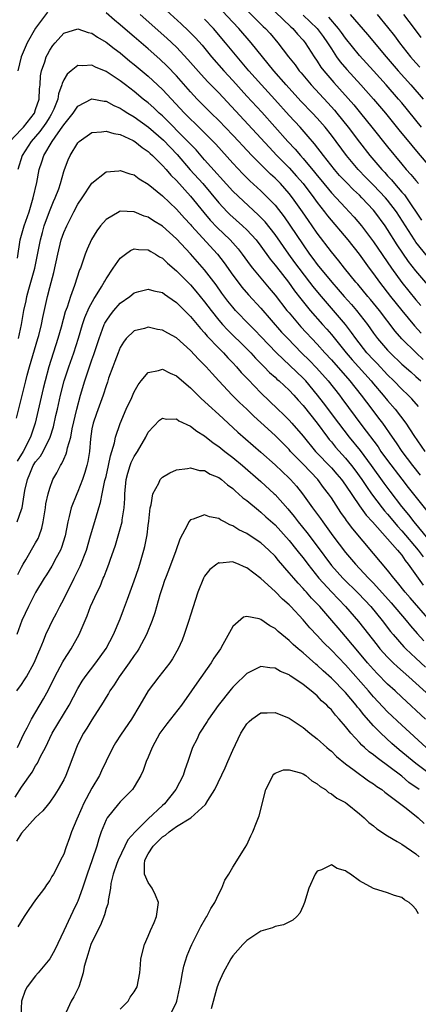
# Model space of a CAD drawing. Units: inches. Extents: x 2649000 to 2650152, y 1470843 to 1473000.
# Drawn here: x 2649829 to 2649885, y 1471033 to 1471172 of the extents above; entities that cross this region are included whole.
import ezdxf

# ---------------------------------------------------------------- set-up
doc = ezdxf.new("R2010")
doc.units = ezdxf.units.IN
doc.header["$MEASUREMENT"] = 0
doc.layers.add('LD26491470_2ft', color=24, linetype='Continuous')

msp = doc.modelspace()

# ---------------------------------------------------------------- linework, layer by layer
at = {"layer": 'LD26491470_2ft'}
for points, elevation in [([(2649848.02, 1471175), (2649851.68, 1471171.68), (2649852.7, 1471170.7), (2649853.69, 1471169.69), (2649854.63, 1471168.63), (2649856, 1471167), (2649857.75, 1471165), (2649859, 1471163.63), (2649861, 1471161.41), (2649863.12, 1471159.12), (2649866.84, 1471155), (2649867.88, 1471153.88), (2649868.61, 1471153), (2649869, 1471152.56), (2649870.62, 1471150.63), (2649871, 1471150.14), (2649871.52, 1471149.52), (2649873, 1471147.71), (2649875, 1471145.56), (2649875.55, 1471145), (2649876.24, 1471144.24), (2649877.28, 1471143), (2649879, 1471140.75), (2649881.55, 1471137), (2649882.99, 1471134.99), (2649885, 1471132.52), (2649885.71, 1471131.71)], 8984), ([(2649886.65, 1471138.65), (2649885, 1471140.71), (2649884.8, 1471141), (2649882.25, 1471145), (2649881, 1471146.63), (2649880.68, 1471147), (2649879, 1471148.77), (2649877.89, 1471149.89), (2649876.81, 1471151), (2649875.14, 1471153), (2649873, 1471155.87), (2649872.1, 1471157), (2649871, 1471158.27), (2649870.32, 1471159), (2649868.69, 1471160.69), (2649866.6, 1471163), (2649864.83, 1471165), (2649864.02, 1471166.02), (2649863.21, 1471167), (2649861.62, 1471169), (2649859.86, 1471171), (2649859, 1471171.89), (2649856.11, 1471175)], 8980), ([(2649832.67, 1471173.33), (2649831, 1471171.06), (2649829.8, 1471169), (2649828.92, 1471167), (2649828.46, 1471165)], 8988), ([(2649886.04, 1471124.04), (2649885.04, 1471125), (2649883, 1471126.99), (2649882.06, 1471128.06), (2649879.82, 1471131), (2649878.56, 1471132.56), (2649878.17, 1471133), (2649876.74, 1471134.74), (2649876.5, 1471135), (2649874.88, 1471137), (2649874.05, 1471138.05), (2649873, 1471139.33), (2649871, 1471141.96), (2649870.28, 1471143), (2649869.75, 1471143.75), (2649868.91, 1471145), (2649867.49, 1471147), (2649867, 1471147.62), (2649865.77, 1471149), (2649865, 1471149.78), (2649864.36, 1471150.36), (2649861.7, 1471153), (2649860.39, 1471154.39), (2649859.84, 1471155), (2649859, 1471155.89), (2649857, 1471157.95), (2649855.93, 1471159), (2649853.96, 1471161), (2649853, 1471162.03), (2649851, 1471164.28), (2649849.67, 1471165.67), (2649848.65, 1471166.65), (2649847, 1471168.12), (2649845, 1471169.84), (2649844.37, 1471170.37), (2649843, 1471171.55), (2649842.2, 1471172.2), (2649841, 1471173.25)], 8988), ([(2649845.86, 1471173), (2649849.65, 1471169.65), (2649851, 1471168.35), (2649852.62, 1471166.62), (2649854.5, 1471164.5), (2649855.46, 1471163.46), (2649857, 1471161.87), (2649864.16, 1471154.16), (2649865.27, 1471153), (2649867, 1471151.23), (2649868.06, 1471150.06), (2649868.99, 1471149), (2649870.5, 1471147), (2649871, 1471146.3), (2649872.04, 1471145), (2649872.45, 1471144.45), (2649875.34, 1471141), (2649876.94, 1471139), (2649878.39, 1471137), (2649879, 1471136.19), (2649879.85, 1471135), (2649881.41, 1471133), (2649883.01, 1471131), (2649884.81, 1471128.81), (2649885.77, 1471127.77)], 8986), ([(2649861, 1471173.63), (2649863.32, 1471171.32), (2649863.66, 1471171), (2649864.3, 1471170.3), (2649865.42, 1471169), (2649866.92, 1471167), (2649867.84, 1471165.84), (2649868.44, 1471165), (2649868.7, 1471164.7), (2649870.13, 1471163), (2649872.48, 1471160.48), (2649873.43, 1471159.43), (2649873.79, 1471159), (2649875.41, 1471157), (2649877, 1471154.88), (2649878.46, 1471153), (2649880.18, 1471151), (2649880.58, 1471150.58), (2649881, 1471150.11), (2649881.54, 1471149.54), (2649881.97, 1471149), (2649883, 1471147.81), (2649883.4, 1471147.4), (2649883.68, 1471147), (2649885.83, 1471143.83)], 8978), ([(2649865, 1471173.37), (2649867.24, 1471171.24), (2649867.52, 1471171), (2649868.2, 1471170.2), (2649869, 1471169.35), (2649869.29, 1471169), (2649870.57, 1471167), (2649871, 1471166.38), (2649871.53, 1471165.53), (2649871.92, 1471165), (2649873.34, 1471163.34), (2649876.18, 1471160.18), (2649877.16, 1471159), (2649878.77, 1471157), (2649881, 1471154.2), (2649883, 1471151.76), (2649883.64, 1471151), (2649884.29, 1471150.29), (2649885, 1471149.43), (2649885.38, 1471149)], 8976), ([(2649869, 1471172.91), (2649871, 1471171), (2649871.86, 1471169.86), (2649872.47, 1471169), (2649873, 1471168.12), (2649873.74, 1471167), (2649874.26, 1471166.26), (2649875.18, 1471165.18), (2649877.21, 1471163), (2649879, 1471161), (2649880.68, 1471159), (2649882.61, 1471156.61), (2649884.42, 1471154.42), (2649885.33, 1471153.33), (2649887, 1471151.39)], 8974), ([(2649875.68, 1471173), (2649878.14, 1471170.15), (2649880.77, 1471167), (2649882.49, 1471165), (2649884.31, 1471163), (2649886.03, 1471161)], 8970), ([(2649879.5, 1471173), (2649881, 1471171.2), (2649881.97, 1471169.97), (2649882.67, 1471169), (2649884.26, 1471167), (2649885, 1471166.15), (2649885.55, 1471165.55)], 8968), ([(2649885.74, 1471169.74), (2649884.81, 1471171), (2649883.29, 1471173)], 8966), ([(2649887, 1471134.29), (2649885, 1471136.63), (2649883.96, 1471137.96), (2649882.33, 1471140.33), (2649881, 1471142.48), (2649880.65, 1471143), (2649879.19, 1471145), (2649879, 1471145.23), (2649877.34, 1471147), (2649877, 1471147.34), (2649876.13, 1471148.13), (2649875.14, 1471149.14), (2649874.17, 1471150.17), (2649873.46, 1471151), (2649871.88, 1471153), (2649870.63, 1471154.63), (2649869.71, 1471155.71), (2649868.56, 1471157), (2649867, 1471158.68), (2649864.96, 1471160.96), (2649863.07, 1471163), (2649861.3, 1471165), (2649857.99, 1471169), (2649856.27, 1471171), (2649855, 1471172.36)], 8982), ([(2649885.81, 1471157), (2649883, 1471160.47), (2649882.56, 1471161), (2649880.8, 1471163), (2649879, 1471165.01), (2649877, 1471167.17), (2649875, 1471169.65), (2649874.45, 1471170.44), (2649874.03, 1471171), (2649872.63, 1471172.63)], 8972), ([(2649827.34, 1471155), (2649829, 1471156.71), (2649829.26, 1471157), (2649830.82, 1471159), (2649831, 1471159.51), (2649831.48, 1471161), (2649831.53, 1471162.47), (2649831.62, 1471163), (2649831.69, 1471164.31), (2649831.83, 1471165), (2649832.3, 1471166.3), (2649832.5, 1471167), (2649832.66, 1471167.34), (2649833, 1471167.96), (2649833.42, 1471168.58), (2649833.77, 1471169), (2649835, 1471170.35), (2649837, 1471170.96), (2649838.46, 1471170.46), (2649839, 1471170.36), (2649839.8, 1471169.8), (2649841, 1471169.09), (2649842.16, 1471168.16), (2649843, 1471167.54), (2649844.39, 1471166.39), (2649845, 1471165.92), (2649847, 1471164.25), (2649847.65, 1471163.65), (2649849, 1471162.37), (2649852.14, 1471159), (2649853, 1471158.14), (2649853.59, 1471157.59), (2649854.6, 1471156.6), (2649856.58, 1471154.58), (2649859, 1471151.91), (2649860.41, 1471150.41), (2649861.41, 1471149.41), (2649863, 1471147.98), (2649864, 1471147), (2649865, 1471145.94), (2649866.3, 1471144.3), (2649867.12, 1471143.12), (2649869, 1471140.31), (2649869.92, 1471139), (2649870.39, 1471138.39), (2649871, 1471137.53), (2649873.06, 1471135), (2649873.98, 1471133.98), (2649874.81, 1471133), (2649875.85, 1471131.85), (2649876.57, 1471131), (2649878.12, 1471129), (2649879, 1471127.76), (2649879.57, 1471127), (2649881, 1471125.36), (2649881.34, 1471125), (2649883, 1471123.4), (2649884.27, 1471122.27), (2649885, 1471121.64), (2649885.69, 1471121)], 8990), ([(2649885.37, 1471117.37), (2649884.45, 1471118.45), (2649883.91, 1471119), (2649883, 1471119.85), (2649881.9, 1471121), (2649881, 1471121.88), (2649879.49, 1471123.49), (2649879, 1471123.98), (2649878.06, 1471125), (2649876.46, 1471127), (2649875.86, 1471127.86), (2649874.99, 1471128.99), (2649873.29, 1471131), (2649871.31, 1471133.31), (2649870.4, 1471134.4), (2649869.96, 1471135), (2649868.41, 1471137), (2649867.81, 1471137.81), (2649866.98, 1471138.98), (2649865, 1471141.79), (2649863.58, 1471143.58), (2649862.59, 1471144.59), (2649860.5, 1471146.5), (2649859, 1471147.95), (2649855, 1471152.39), (2649853.78, 1471153.78), (2649853, 1471154.59), (2649852.63, 1471155), (2649849, 1471158.61), (2649848.56, 1471159), (2649847.77, 1471159.77), (2649847, 1471160.45), (2649846.29, 1471161), (2649845, 1471162.07), (2649843.74, 1471163), (2649843, 1471163.57), (2649841, 1471164.91), (2649839.52, 1471165.52), (2649839, 1471165.82), (2649837.71, 1471165.71), (2649837, 1471165.78), (2649836.03, 1471165), (2649835.47, 1471164.53), (2649835, 1471163.72), (2649834.77, 1471163.23), (2649834.73, 1471163), (2649834.25, 1471161.75), (2649834.13, 1471161), (2649833.56, 1471159.56), (2649833.32, 1471159), (2649833.2, 1471158.8), (2649833, 1471158.5), (2649832.44, 1471157.56), (2649831.61, 1471156.39), (2649830.35, 1471155), (2649829.07, 1471153), (2649828.46, 1471151)], 8992), ([(2649828.4, 1471138.4), (2649828.81, 1471141), (2649829.37, 1471143), (2649830.06, 1471145), (2649830.67, 1471147), (2649831.16, 1471149.16), (2649831.51, 1471151), (2649831.89, 1471152.11), (2649832.15, 1471153), (2649833.36, 1471155), (2649834.2, 1471156.2), (2649834.79, 1471157), (2649835, 1471157.33), (2649836.32, 1471159), (2649837, 1471159.99), (2649838.96, 1471161.04), (2649839, 1471161.05), (2649840.72, 1471160.72), (2649841, 1471160.71), (2649842.09, 1471160.09), (2649843, 1471159.72), (2649843.42, 1471159.42), (2649844.11, 1471159), (2649845, 1471158.49), (2649847.03, 1471157.03), (2649849.15, 1471155.15), (2649851.11, 1471153.11), (2649852.97, 1471150.97), (2649854.73, 1471149), (2649857, 1471146.29), (2649858.21, 1471145), (2649858.6, 1471144.6), (2649860.4, 1471143), (2649861, 1471142.42), (2649862.32, 1471141), (2649863, 1471140.12), (2649864.3, 1471138.3), (2649865, 1471137.45), (2649865.19, 1471137.19), (2649866.92, 1471135), (2649867.79, 1471133.79), (2649868.66, 1471132.66), (2649869.99, 1471131), (2649871.75, 1471129), (2649872.34, 1471128.34), (2649873, 1471127.58), (2649875.1, 1471125), (2649875.98, 1471123.98), (2649878.67, 1471121), (2649879, 1471120.59), (2649880.38, 1471119), (2649881, 1471118.24), (2649882.07, 1471117), (2649883.57, 1471115), (2649884.73, 1471113.27), (2649886.28, 1471111)], 8994), ([(2649828.56, 1471127), (2649828.99, 1471129), (2649829.33, 1471131), (2649829.63, 1471132.37), (2649829.75, 1471133), (2649830.03, 1471134.03), (2649830.32, 1471135), (2649830.88, 1471137), (2649831.38, 1471139.37), (2649831.68, 1471141), (2649831.95, 1471142.05), (2649832.22, 1471143), (2649832.96, 1471145.04), (2649833.54, 1471146.46), (2649833.79, 1471147), (2649834.27, 1471148.27), (2649834.51, 1471149), (2649835, 1471150.72), (2649835.1, 1471151), (2649835.62, 1471152.38), (2649835.88, 1471153), (2649837, 1471154.81), (2649837.19, 1471155), (2649839, 1471156.25), (2649840.34, 1471156.34), (2649841, 1471156.45), (2649842.09, 1471156.09), (2649843, 1471155.97), (2649844.87, 1471155.13), (2649845.09, 1471155), (2649846.13, 1471154.13), (2649847, 1471153.56), (2649847.28, 1471153.28), (2649847.59, 1471153), (2649849, 1471151.58), (2649849.52, 1471151), (2649850.2, 1471150.2), (2649851, 1471149.44), (2649853, 1471147.23), (2649854.89, 1471144.89), (2649855.81, 1471143.81), (2649856.78, 1471142.78), (2649858.65, 1471141), (2649859.75, 1471139.76), (2649860.35, 1471139), (2649861.45, 1471137.45), (2649861.8, 1471137), (2649863.45, 1471135), (2649864.17, 1471134.17), (2649865, 1471133.18), (2649866.7, 1471131), (2649867, 1471130.64), (2649868.68, 1471128.68), (2649871, 1471126.21), (2649872.08, 1471125), (2649873, 1471123.99), (2649875.64, 1471121), (2649877.24, 1471119), (2649877.99, 1471117.99), (2649878.76, 1471117), (2649879.72, 1471115.72), (2649880.25, 1471115), (2649881.65, 1471113), (2649882.22, 1471112.22), (2649883.02, 1471111), (2649884.53, 1471109), (2649885.63, 1471107.63)], 8996), ([(2649828.29, 1471115.71), (2649829, 1471118.54), (2649829.59, 1471121), (2649829.8, 1471121.8), (2649830.12, 1471123), (2649831.33, 1471127), (2649831.45, 1471127.45), (2649831.84, 1471129), (2649832.02, 1471129.98), (2649832.69, 1471133), (2649833, 1471134.25), (2649833.6, 1471136.4), (2649834.16, 1471139), (2649834.64, 1471141), (2649835, 1471142.06), (2649835.41, 1471143), (2649836.43, 1471145), (2649837, 1471146.07), (2649837.63, 1471147), (2649839, 1471149.06), (2649841, 1471150.65), (2649842.83, 1471150.83), (2649843, 1471150.87), (2649844.39, 1471150.39), (2649845, 1471150.26), (2649845.71, 1471149.7), (2649847, 1471148.93), (2649849, 1471147.26), (2649851, 1471145.39), (2649852.12, 1471144.12), (2649853, 1471143.18), (2649853.15, 1471143), (2649856.82, 1471139), (2649857.77, 1471137.77), (2649859, 1471136.03), (2649859.77, 1471135), (2649860.31, 1471134.31), (2649861.23, 1471133.23), (2649863, 1471131.31), (2649865.94, 1471127.94), (2649866.81, 1471127), (2649868.76, 1471125), (2649869.89, 1471123.89), (2649870.87, 1471122.87), (2649872.55, 1471121), (2649874.14, 1471119), (2649874.51, 1471118.51), (2649877.33, 1471114.67), (2649879.63, 1471111.63), (2649880.05, 1471111), (2649881, 1471109.69), (2649883, 1471107.05), (2649883.9, 1471105.9), (2649886.58, 1471102.58)], 8998), ([(2649889, 1471095.91), (2649884.78, 1471101), (2649884.01, 1471102.01), (2649883, 1471103.2), (2649881.34, 1471105.34), (2649880.49, 1471106.49), (2649878.7, 1471109), (2649877.12, 1471111.12), (2649875.6, 1471113), (2649874.05, 1471115), (2649871.9, 1471117.9), (2649871.05, 1471119), (2649869.37, 1471121), (2649869, 1471121.39), (2649865.19, 1471125), (2649863, 1471127.32), (2649862.18, 1471128.18), (2649861.33, 1471129), (2649859.41, 1471131), (2649859, 1471131.47), (2649858.32, 1471132.32), (2649857.46, 1471133.46), (2649856.62, 1471134.62), (2649855, 1471136.76), (2649853, 1471139.05), (2649851, 1471141.18), (2649849, 1471142.97), (2649847.74, 1471143.74), (2649847, 1471144.24), (2649846.4, 1471144.4), (2649845, 1471145.01), (2649843, 1471145.07), (2649842.84, 1471145), (2649841, 1471143.93), (2649840.2, 1471143), (2649839.69, 1471142.31), (2649838.93, 1471141.07), (2649838.3, 1471139.7), (2649838.03, 1471139), (2649837.57, 1471137.57), (2649837.36, 1471137), (2649837.25, 1471136.75), (2649836.54, 1471134.54), (2649835.95, 1471133), (2649835.46, 1471131.46), (2649835.21, 1471130.79), (2649834.61, 1471128.61), (2649834.15, 1471127), (2649832.87, 1471123), (2649832.33, 1471121), (2649832.06, 1471119.94), (2649830.92, 1471115), (2649830.26, 1471113), (2649829.21, 1471111), (2649828.39, 1471109.61)], 9000), ([(2649828.38, 1471101), (2649829, 1471102.77), (2649829.07, 1471103), (2649829.47, 1471105.47), (2649829.83, 1471107), (2649830.19, 1471107.81), (2649830.67, 1471109), (2649831, 1471109.53), (2649831.67, 1471110.33), (2649832.05, 1471111), (2649833.06, 1471113), (2649833.52, 1471114.48), (2649833.89, 1471116.11), (2649834.08, 1471117), (2649834.54, 1471119), (2649835.07, 1471121), (2649835.71, 1471123), (2649836.41, 1471125), (2649837.07, 1471127.07), (2649837.65, 1471129), (2649837.99, 1471130.01), (2649838.58, 1471131.42), (2649839.29, 1471132.71), (2649839.49, 1471133), (2649840.35, 1471134.35), (2649840.74, 1471135), (2649840.82, 1471135.18), (2649841, 1471135.49), (2649842.02, 1471137), (2649843, 1471138.41), (2649843.75, 1471139), (2649844.47, 1471139.53), (2649845, 1471139.76), (2649845.63, 1471139.63), (2649847, 1471139.61), (2649847.36, 1471139.36), (2649848, 1471139), (2649848.6, 1471138.6), (2649849, 1471138.41), (2649849.71, 1471137.71), (2649851, 1471136.64), (2649853, 1471134.62), (2649853.75, 1471133.75), (2649855, 1471132.22), (2649855.91, 1471131), (2649857, 1471129.63), (2649857.54, 1471129), (2649858.24, 1471128.24), (2649861, 1471125.55), (2649861.55, 1471125), (2649862.24, 1471124.24), (2649863.23, 1471123.23), (2649863.47, 1471123), (2649864.21, 1471122.21), (2649865, 1471121.53), (2649865.27, 1471121.27), (2649865.6, 1471121), (2649867, 1471119.68), (2649867.65, 1471119), (2649868.28, 1471118.28), (2649869, 1471117.52), (2649870.98, 1471115), (2649872.46, 1471113), (2649872.7, 1471112.7), (2649873, 1471112.35), (2649873.61, 1471111.61), (2649875, 1471110.06), (2649875.86, 1471109), (2649876.36, 1471108.36), (2649877.34, 1471107), (2649878, 1471106), (2649878.7, 1471105), (2649880.21, 1471103), (2649880.56, 1471102.56), (2649881, 1471102.07), (2649881.49, 1471101.49), (2649882.39, 1471100.39), (2649883, 1471099.74), (2649885.33, 1471097), (2649886.04, 1471096.03)], 9002), ([(2649828.48, 1471093.52), (2649829, 1471094.55), (2649829.25, 1471095), (2649829.62, 1471095.62), (2649831, 1471098.03), (2649831.35, 1471098.66), (2649831.49, 1471099), (2649831.88, 1471100.12), (2649832.08, 1471101), (2649832.41, 1471103), (2649832.45, 1471103.55), (2649832.77, 1471105), (2649833, 1471105.8), (2649833.44, 1471107), (2649834.03, 1471107.97), (2649834.53, 1471109), (2649834.74, 1471109.26), (2649835, 1471109.89), (2649835.34, 1471110.66), (2649835.43, 1471111), (2649835.52, 1471111.52), (2649835.98, 1471113), (2649836.2, 1471114.2), (2649836.83, 1471117), (2649837.37, 1471119), (2649837.97, 1471121), (2649838.65, 1471123), (2649839, 1471124.01), (2649839.27, 1471124.73), (2649840.01, 1471127), (2649840.75, 1471129), (2649840.82, 1471129.18), (2649841, 1471129.48), (2649841.61, 1471130.39), (2649842.1, 1471131), (2649843, 1471132.03), (2649844.37, 1471133), (2649845, 1471133.5), (2649845.67, 1471133.67), (2649847, 1471134.04), (2649847.78, 1471133.78), (2649849, 1471133.53), (2649849.3, 1471133.3), (2649849.76, 1471133), (2649851, 1471132.15), (2649852.13, 1471131), (2649853, 1471130.15), (2649854.42, 1471128.42), (2649855, 1471127.82), (2649855.36, 1471127.36), (2649857, 1471125.66), (2649857.67, 1471125), (2649858.29, 1471124.29), (2649859, 1471123.58), (2649859.55, 1471123), (2649860.21, 1471122.21), (2649861, 1471121.38), (2649861.18, 1471121.18), (2649863, 1471119.31), (2649865.39, 1471117), (2649866.22, 1471116.22), (2649867, 1471115.44), (2649867.4, 1471115), (2649869, 1471113.16), (2649870.77, 1471111), (2649873, 1471108.67), (2649873.78, 1471107.78), (2649874.42, 1471107), (2649875, 1471106.2), (2649877, 1471103.26), (2649877.94, 1471101.94), (2649878.83, 1471101), (2649882.4, 1471097), (2649882.66, 1471096.66), (2649883, 1471096.27), (2649883.5, 1471095.5), (2649883.93, 1471095), (2649885.34, 1471093), (2649886.04, 1471092.04)], 9004), ([(2649887, 1471087.01), (2649884.21, 1471090.21), (2649883.5, 1471091), (2649882.41, 1471092.41), (2649881.87, 1471093), (2649881, 1471094.15), (2649879, 1471096.49), (2649876.03, 1471100.03), (2649875.31, 1471101), (2649875.17, 1471101.17), (2649875, 1471101.44), (2649874.35, 1471102.35), (2649873, 1471104.43), (2649872.61, 1471105), (2649871.89, 1471105.89), (2649871.07, 1471107), (2649869, 1471109.2), (2649867.22, 1471111), (2649867, 1471111.25), (2649865, 1471113.24), (2649863, 1471115.11), (2649862, 1471116), (2649861, 1471116.99), (2649859.96, 1471117.96), (2649858.93, 1471119), (2649857.02, 1471121.02), (2649856.06, 1471122.06), (2649855.24, 1471123), (2649855, 1471123.26), (2649854.12, 1471124.11), (2649853, 1471125.32), (2649851, 1471127.11), (2649849.76, 1471127.76), (2649849, 1471128.22), (2649848.32, 1471128.32), (2649847, 1471128.61), (2649846.45, 1471128.45), (2649845, 1471128.11), (2649843.87, 1471127), (2649843.48, 1471126.52), (2649843, 1471125.74), (2649842.7, 1471125), (2649842.26, 1471123.74), (2649841.97, 1471123), (2649841.37, 1471121.37), (2649841.19, 1471120.81), (2649841, 1471120.31), (2649840.59, 1471119), (2649839.63, 1471116.37), (2649839.15, 1471115), (2649839, 1471114.2), (2649838.77, 1471112.77), (2649838.65, 1471111), (2649838.42, 1471109.58), (2649838.29, 1471109), (2649838, 1471108), (2649837.66, 1471107), (2649837, 1471105.31), (2649836.86, 1471105), (2649836.06, 1471103), (2649835.76, 1471101.76), (2649835.56, 1471101), (2649835.18, 1471099), (2649834.66, 1471097.34), (2649834.51, 1471097), (2649833.9, 1471095.9), (2649833.28, 1471094.72), (2649832.52, 1471093.48), (2649832.2, 1471093), (2649831, 1471090.98), (2649829.97, 1471089), (2649829.02, 1471087), (2649828.33, 1471085)], 9006), ([(2649828.34, 1471077), (2649829, 1471077.93), (2649829.43, 1471078.57), (2649829.69, 1471079), (2649830.81, 1471081), (2649831.44, 1471082.56), (2649831.65, 1471083), (2649832.12, 1471084.12), (2649832.44, 1471085), (2649833, 1471086.22), (2649833.37, 1471087), (2649833.95, 1471088.05), (2649834.43, 1471089), (2649835, 1471090.03), (2649836.48, 1471093), (2649837.3, 1471094.7), (2649838.2, 1471097), (2649838.81, 1471099), (2649839.53, 1471101.53), (2649839.97, 1471103), (2649840.23, 1471103.77), (2649840.46, 1471105), (2649840.85, 1471106.85), (2649841, 1471107.43), (2649841.37, 1471109), (2649841.62, 1471110.38), (2649841.84, 1471111), (2649842.22, 1471112.22), (2649842.35, 1471113), (2649843.02, 1471114.98), (2649843.88, 1471117), (2649844.64, 1471118.64), (2649844.86, 1471119.14), (2649845, 1471119.44), (2649845.54, 1471120.46), (2649845.98, 1471121), (2649847, 1471122.21), (2649848.47, 1471122.47), (2649849, 1471122.65), (2649850.09, 1471122.09), (2649851, 1471121.74), (2649851.39, 1471121.39), (2649853, 1471120.01), (2649854.5, 1471118.5), (2649855, 1471118.09), (2649855.54, 1471117.54), (2649857, 1471116.25), (2649859.72, 1471113.72), (2649863, 1471110.89), (2649865, 1471109.1), (2649867, 1471107.22), (2649867.22, 1471107), (2649868.05, 1471106.05), (2649868.89, 1471105), (2649870.33, 1471103), (2649870.63, 1471102.63), (2649871.46, 1471101.46), (2649871.77, 1471101), (2649873.21, 1471099), (2649875, 1471096.66), (2649876.41, 1471095), (2649877, 1471094.38), (2649878.29, 1471093), (2649879, 1471092.28), (2649881.5, 1471089.5), (2649883.61, 1471087), (2649884.23, 1471086.23), (2649885.17, 1471085.17), (2649886.14, 1471084.14)], 9008), ([(2649828.41, 1471069), (2649829.37, 1471071), (2649829.78, 1471071.78), (2649830.39, 1471073), (2649832.12, 1471075.88), (2649832.83, 1471077.17), (2649833.74, 1471079), (2649834.86, 1471081.14), (2649835, 1471081.37), (2649836.06, 1471083), (2649837.16, 1471085), (2649838.01, 1471087), (2649838.32, 1471087.68), (2649838.81, 1471089), (2649839.73, 1471091), (2649840.15, 1471091.85), (2649840.61, 1471093), (2649840.74, 1471093.26), (2649841, 1471094), (2649841.39, 1471095), (2649841.58, 1471095.58), (2649842.33, 1471097.67), (2649843, 1471099.99), (2649843.27, 1471101), (2649843.29, 1471101.29), (2649843.58, 1471103), (2649843.67, 1471104.33), (2649843.68, 1471105), (2649843.86, 1471107), (2649844.09, 1471107.91), (2649844.41, 1471109), (2649844.56, 1471109.44), (2649845, 1471110.29), (2649845.46, 1471111), (2649846.65, 1471113), (2649847, 1471113.71), (2649848.57, 1471115.43), (2649849, 1471115.73), (2649849.59, 1471115.59), (2649851, 1471115.6), (2649851.35, 1471115.35), (2649853, 1471114.57), (2649853.89, 1471113.89), (2649855, 1471113.22), (2649856.21, 1471112.21), (2649857, 1471111.7), (2649857.85, 1471111), (2649859, 1471110.14), (2649860.39, 1471109), (2649863, 1471106.72), (2649864.86, 1471105), (2649865, 1471104.87), (2649866.83, 1471102.83), (2649867.74, 1471101.74), (2649868.29, 1471101), (2649869.51, 1471099.51), (2649871, 1471097.53), (2649873, 1471094.81), (2649874.61, 1471093), (2649876.84, 1471090.84), (2649878.6, 1471089), (2649880.23, 1471087), (2649881.42, 1471085.43), (2649881.78, 1471085), (2649883.29, 1471083.28), (2649883.57, 1471083), (2649885, 1471081.66), (2649886.39, 1471080.39)], 9010), ([(2649828.07, 1471061.93), (2649829, 1471063.37), (2649830.51, 1471065.49), (2649831, 1471066.38), (2649831.26, 1471066.74), (2649831.71, 1471067.71), (2649832.38, 1471069), (2649833.35, 1471071), (2649835.74, 1471075), (2649837, 1471077.34), (2649837.62, 1471078.38), (2649838.03, 1471079), (2649839.53, 1471081), (2649841, 1471083.01), (2649842.06, 1471085), (2649843, 1471087.22), (2649843.49, 1471088.51), (2649844.04, 1471090.04), (2649845, 1471092.62), (2649845.6, 1471094.4), (2649845.81, 1471095), (2649846.39, 1471097), (2649846.51, 1471097.49), (2649846.84, 1471099.16), (2649847, 1471100.48), (2649847.09, 1471101.09), (2649847.28, 1471103), (2649847.42, 1471103.42), (2649847.63, 1471105), (2649848.49, 1471106.49), (2649848.71, 1471107), (2649849, 1471107.32), (2649850.05, 1471107.95), (2649851, 1471108.39), (2649852.55, 1471108.55), (2649853, 1471108.67), (2649854.29, 1471108.29), (2649855, 1471108.27), (2649855.78, 1471107.78), (2649857, 1471107.3), (2649857.4, 1471107), (2649858.26, 1471106.26), (2649859, 1471105.74), (2649859.37, 1471105.37), (2649859.83, 1471105), (2649860.43, 1471104.43), (2649861, 1471104.02), (2649862.64, 1471102.64), (2649863, 1471102.38), (2649863.71, 1471101.71), (2649865, 1471100.56), (2649867, 1471098.36), (2649868.11, 1471097), (2649868.49, 1471096.49), (2649869, 1471095.88), (2649869.66, 1471095), (2649871.23, 1471093), (2649873, 1471091.05), (2649875.01, 1471089), (2649876.87, 1471086.87), (2649879.5, 1471083.5), (2649879.9, 1471083), (2649881, 1471081.78), (2649881.79, 1471081), (2649882.41, 1471080.41), (2649884.03, 1471079), (2649887, 1471076.33)], 9012), ([(2649886.39, 1471073), (2649883, 1471076.11), (2649882.07, 1471077), (2649881, 1471077.98), (2649879.5, 1471079.5), (2649879, 1471080.03), (2649878.15, 1471081), (2649877, 1471082.39), (2649875, 1471084.74), (2649873.95, 1471085.95), (2649873.08, 1471087), (2649871.35, 1471089), (2649871, 1471089.37), (2649870.19, 1471090.19), (2649869.48, 1471091), (2649869.25, 1471091.25), (2649869, 1471091.55), (2649868.28, 1471092.28), (2649867.65, 1471093), (2649867, 1471093.79), (2649865.51, 1471095.51), (2649865, 1471096.14), (2649864.13, 1471097), (2649863, 1471098.01), (2649861.19, 1471099.19), (2649861, 1471099.34), (2649859.88, 1471099.88), (2649859, 1471100.45), (2649858.57, 1471100.57), (2649857.81, 1471101), (2649857.27, 1471101.27), (2649857, 1471101.47), (2649855.71, 1471101.71), (2649855, 1471102.01), (2649853.36, 1471101.36), (2649853, 1471101.27), (2649852.77, 1471101), (2649852.59, 1471100.59), (2649851.48, 1471098.53), (2649850.91, 1471096.91), (2649849.88, 1471094.12), (2649849.43, 1471093), (2649849.32, 1471092.68), (2649849, 1471091.79), (2649848.63, 1471090.63), (2649847.92, 1471088.08), (2649847.56, 1471087), (2649846.76, 1471085), (2649845.67, 1471083), (2649845.4, 1471082.6), (2649845, 1471082.05), (2649844.3, 1471081), (2649842.87, 1471079), (2649842.14, 1471077.86), (2649841.53, 1471077), (2649841.34, 1471076.66), (2649841, 1471076.13), (2649840.58, 1471075.41), (2649839, 1471072.89), (2649838.29, 1471071.71), (2649837.82, 1471071), (2649837, 1471069.44), (2649836.79, 1471069), (2649835.77, 1471066.23), (2649835.28, 1471065), (2649835, 1471064.4), (2649834.2, 1471063), (2649833.74, 1471062.26), (2649833, 1471061.22), (2649832.82, 1471061), (2649832, 1471060), (2649831, 1471059.04), (2649829, 1471056.83), (2649828.3, 1471055.7)], 9014), ([(2649886.45, 1471069), (2649883, 1471072.13), (2649881, 1471074.03), (2649879, 1471076.16), (2649878.28, 1471077), (2649875, 1471080.71), (2649873, 1471082.81), (2649871.9, 1471083.9), (2649871, 1471084.87), (2649869.96, 1471085.96), (2649869, 1471087.1), (2649867.23, 1471089), (2649867, 1471089.24), (2649866.05, 1471090.05), (2649865, 1471091.11), (2649863, 1471092.96), (2649861, 1471094.49), (2649860.6, 1471094.6), (2649859.79, 1471095), (2649859.21, 1471095.21), (2649859, 1471095.31), (2649857.16, 1471095.16), (2649857, 1471095.18), (2649856.72, 1471095), (2649855.76, 1471094.24), (2649855, 1471093.29), (2649854.84, 1471093), (2649854.05, 1471091), (2649853, 1471087.77), (2649852.76, 1471087), (2649852.1, 1471085), (2649851.79, 1471084.21), (2649851.26, 1471083), (2649850.45, 1471081.55), (2649850.06, 1471081), (2649848.51, 1471079), (2649847, 1471077), (2649845.81, 1471075), (2649844.6, 1471073), (2649843.14, 1471070.86), (2649842.34, 1471069.66), (2649841.95, 1471069), (2649841, 1471067.06), (2649840.34, 1471065.66), (2649840.06, 1471065), (2649839, 1471063.19), (2649837.82, 1471061), (2649837.56, 1471060.44), (2649836.83, 1471058.83), (2649836.08, 1471057), (2649835.82, 1471056.18), (2649835.28, 1471054.72), (2649835, 1471053.86), (2649834.54, 1471053), (2649834.11, 1471052.11), (2649833.52, 1471051), (2649833.31, 1471050.69), (2649833, 1471050.09), (2649832.53, 1471049.47), (2649832.26, 1471049), (2649831, 1471047.35), (2649830.03, 1471045.97), (2649829.39, 1471045), (2649828.48, 1471043.52)], 9016), ([(2649888.26, 1471064.26), (2649885, 1471066.72), (2649882.64, 1471068.64), (2649881.57, 1471069.57), (2649880.01, 1471071), (2649879, 1471072.04), (2649877.61, 1471073.61), (2649877, 1471074.4), (2649876.72, 1471074.72), (2649876.52, 1471075), (2649875, 1471076.78), (2649873, 1471078.82), (2649871.86, 1471079.86), (2649871, 1471080.68), (2649870.82, 1471080.82), (2649869, 1471082.42), (2649868.28, 1471083), (2649867.59, 1471083.59), (2649867, 1471084.18), (2649865.96, 1471085), (2649865.44, 1471085.44), (2649865, 1471085.87), (2649864.24, 1471086.24), (2649863, 1471087.14), (2649862.77, 1471087.23), (2649861, 1471087.57), (2649860.54, 1471087.46), (2649859, 1471086.13), (2649857.58, 1471083.58), (2649857.24, 1471083), (2649856.33, 1471081.66), (2649855.95, 1471081), (2649853.9, 1471078.1), (2649853.16, 1471077), (2649851.74, 1471075), (2649849.65, 1471072.35), (2649848.65, 1471071), (2649847.53, 1471069), (2649847, 1471067.63), (2649846.71, 1471067), (2649846.28, 1471065.72), (2649845.94, 1471065), (2649845, 1471063.39), (2649844.75, 1471063), (2649843, 1471061.28), (2649842.75, 1471061), (2649841.15, 1471059), (2649841, 1471058.73), (2649840.32, 1471057), (2649839.96, 1471056.04), (2649839.68, 1471055), (2649839.02, 1471053.02), (2649838.3, 1471051), (2649837.99, 1471050.01), (2649837.65, 1471049), (2649837, 1471047.17), (2649836.92, 1471047), (2649836.3, 1471045.7), (2649835.94, 1471045), (2649835, 1471042.97), (2649833.72, 1471040.28), (2649833.03, 1471039), (2649831.38, 1471037), (2649831, 1471036.57), (2649829.8, 1471035), (2649829.52, 1471034.48), (2649829.01, 1471033), (2649828.89, 1471030.89)], 9018), ([(2649885.46, 1471063), (2649884.03, 1471064.03), (2649883, 1471064.9), (2649879.49, 1471067.49), (2649879, 1471067.92), (2649878.37, 1471068.37), (2649877.7, 1471069), (2649877.32, 1471069.32), (2649877, 1471069.69), (2649875.76, 1471071), (2649875, 1471071.94), (2649874.1, 1471073), (2649873.57, 1471073.57), (2649873, 1471074.32), (2649872.65, 1471074.65), (2649872.35, 1471075), (2649871.62, 1471075.62), (2649871, 1471076.3), (2649870.15, 1471077), (2649869, 1471077.93), (2649867.4, 1471079), (2649867.15, 1471079.15), (2649867, 1471079.28), (2649865.76, 1471079.76), (2649865, 1471080.26), (2649864.28, 1471080.28), (2649863, 1471080.48), (2649861, 1471079.46), (2649860.54, 1471079), (2649859.73, 1471078.27), (2649859, 1471077.53), (2649858.76, 1471077.24), (2649856.94, 1471074.94), (2649855.53, 1471073), (2649855.34, 1471072.66), (2649854.26, 1471071), (2649853.88, 1471070.12), (2649853.27, 1471069), (2649852.63, 1471067), (2649852.19, 1471065.81), (2649851.97, 1471065), (2649850.93, 1471063), (2649849.29, 1471061), (2649849, 1471060.75), (2649847, 1471058.84), (2649845.12, 1471057), (2649844.11, 1471055.89), (2649843.66, 1471055), (2649842.71, 1471053), (2649842.53, 1471052.53), (2649842.03, 1471051), (2649841.67, 1471049.67), (2649841.61, 1471049), (2649841.29, 1471047.29), (2649841.29, 1471047), (2649841.24, 1471046.76), (2649841, 1471046.11), (2649840.79, 1471045.21), (2649840.22, 1471043.78), (2649839, 1471041.35), (2649838.86, 1471041), (2649838.41, 1471039.59), (2649838.2, 1471039), (2649837.9, 1471037.9), (2649837.74, 1471037), (2649837.17, 1471035.17), (2649837.14, 1471035), (2649837.1, 1471034.9), (2649836.42, 1471033.58), (2649836.03, 1471033), (2649835.08, 1471030.92)], 9020), ([(2649843, 1471031.85), (2649844.12, 1471033), (2649844.43, 1471033.57), (2649845, 1471034.31), (2649845.43, 1471035), (2649845.8, 1471037), (2649845.87, 1471038.13), (2649845.94, 1471039), (2649846.45, 1471041), (2649847, 1471042.19), (2649847.33, 1471043), (2649847.84, 1471044.16), (2649848.18, 1471045), (2649848.44, 1471047), (2649848.03, 1471048.03), (2649847.57, 1471049), (2649847.33, 1471049.33), (2649847, 1471049.84), (2649846.48, 1471051), (2649846.44, 1471052.44), (2649846.53, 1471053), (2649847, 1471053.88), (2649847.71, 1471055), (2649848.37, 1471055.62), (2649849, 1471056.28), (2649849.46, 1471056.54), (2649849.95, 1471057), (2649851, 1471057.76), (2649853.02, 1471059), (2649855.12, 1471060.88), (2649855.44, 1471061.44), (2649856.44, 1471063), (2649857.92, 1471066.08), (2649858.3, 1471067), (2649859, 1471068.61), (2649860.16, 1471071), (2649861, 1471072.36), (2649861.31, 1471072.69), (2649861.69, 1471073), (2649863, 1471073.92), (2649863.9, 1471073.9), (2649865, 1471073.96), (2649867, 1471073.16), (2649869, 1471071.8), (2649869.95, 1471071), (2649871, 1471070.23), (2649872.34, 1471069), (2649872.69, 1471068.69), (2649873, 1471068.45), (2649873.72, 1471067.72), (2649875, 1471066.66), (2649876.22, 1471065.78), (2649878.26, 1471064.26), (2649879, 1471063.81), (2649879.45, 1471063.45), (2649880.17, 1471063), (2649880.62, 1471062.62), (2649881, 1471062.35), (2649883.63, 1471060.37), (2649885.35, 1471059), (2649886.2, 1471058.2)], 9022), ([(2649850.11, 1471031), (2649851, 1471032.83), (2649851.06, 1471033), (2649851.62, 1471035.62), (2649851.84, 1471037), (2649852.03, 1471037.97), (2649852.52, 1471039.48), (2649853, 1471040.61), (2649853.17, 1471041), (2649854.18, 1471043), (2649854.44, 1471043.56), (2649855.19, 1471044.81), (2649855.32, 1471045), (2649855.89, 1471046.11), (2649856.45, 1471047), (2649857, 1471048.2), (2649857.43, 1471049), (2649857.86, 1471050.14), (2649858.42, 1471051), (2649859, 1471051.98), (2649860.77, 1471054.77), (2649861, 1471055.17), (2649861.57, 1471056.43), (2649861.85, 1471057), (2649862.35, 1471058.35), (2649862.73, 1471059.27), (2649863.68, 1471063), (2649864.4, 1471064.4), (2649864.67, 1471065), (2649864.81, 1471065.19), (2649865, 1471065.32), (2649866.2, 1471065.79), (2649867, 1471065.8), (2649868.62, 1471065.38), (2649869, 1471065.24), (2649869.39, 1471065), (2649870.24, 1471064.24), (2649871, 1471063.84), (2649871.43, 1471063.43), (2649872.16, 1471063), (2649872.59, 1471062.59), (2649873, 1471062.42), (2649873.79, 1471061.79), (2649875, 1471061.18), (2649875.25, 1471061), (2649877, 1471059.56), (2649877.65, 1471059), (2649878.32, 1471058.32), (2649879, 1471057.84), (2649879.45, 1471057.45), (2649881, 1471056.44), (2649882.35, 1471055.65), (2649883, 1471055.24), (2649885, 1471053.9), (2649885.47, 1471053.47)], 9024), ([(2649885.38, 1471045.38), (2649885, 1471046.05), (2649884.54, 1471046.54), (2649884.06, 1471047), (2649883.38, 1471047.38), (2649883, 1471047.69), (2649881.99, 1471047.99), (2649881, 1471048.37), (2649878.99, 1471048.99), (2649877, 1471050.07), (2649875.74, 1471051), (2649875.27, 1471051.27), (2649875, 1471051.49), (2649873.82, 1471051.82), (2649873, 1471052.34), (2649871.62, 1471051.62), (2649871, 1471051.42), (2649870.72, 1471051), (2649869.82, 1471049), (2649869.18, 1471047), (2649869, 1471046.53), (2649868.52, 1471045.48), (2649868.09, 1471045), (2649867.54, 1471044.46), (2649866.19, 1471043.81), (2649865, 1471043.56), (2649864.63, 1471043.37), (2649863, 1471042.92), (2649861, 1471041.61), (2649860.43, 1471041), (2649859, 1471039.41), (2649858.74, 1471039), (2649857.63, 1471037), (2649857, 1471035.62), (2649856.77, 1471035), (2649856.67, 1471034.67), (2649855.91, 1471031.91)], 9026)]:
    msp.add_lwpolyline(points, dxfattribs=dict(at, elevation=elevation))

doc.saveas('drawing.dxf')
